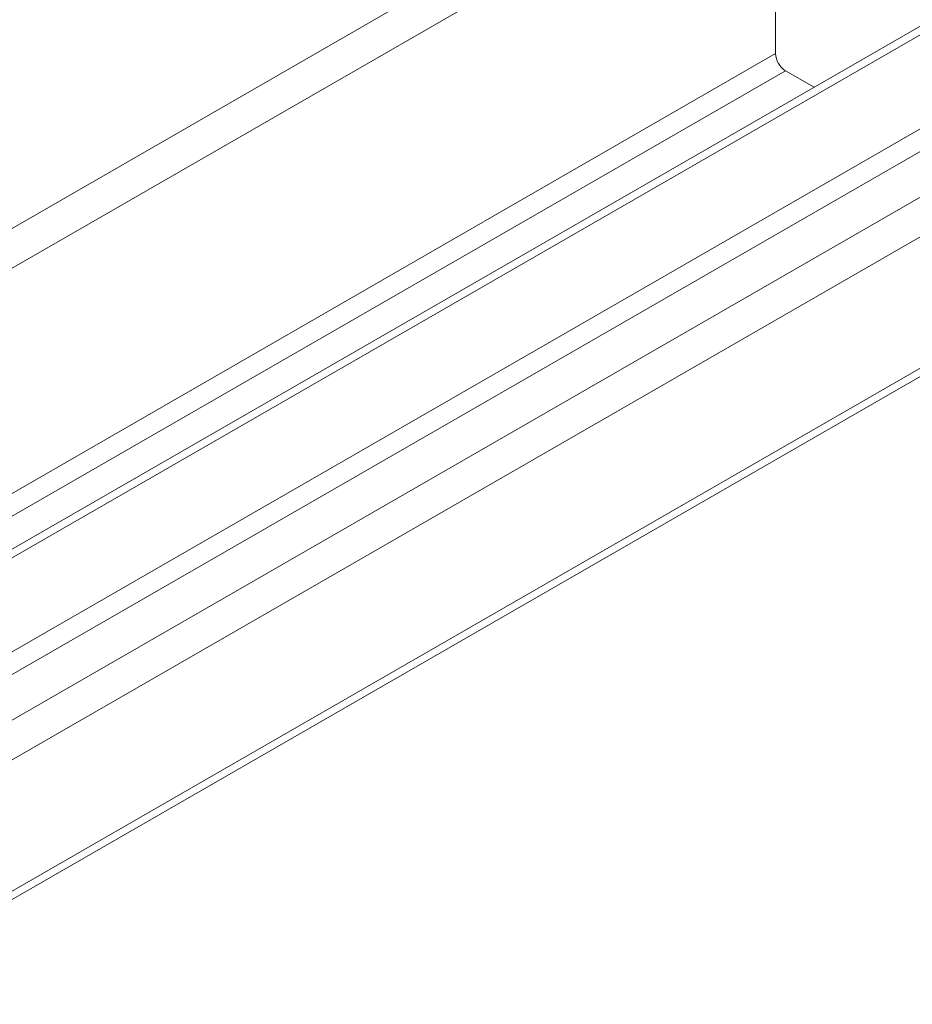
# Model space of a CAD drawing. Units: millimetres. Extents: x -3679 to 17205, y -940 to 8446.
# Drawn here: x -118 to 10, y 374 to 515 of the extents above; entities that cross this region are included whole.
import ezdxf

# ---------------------------------------------------------------- set-up
doc = ezdxf.new("R2010")
doc.units = ezdxf.units.MM
doc.header["$LTSCALE"] = 20
doc.layers.add('Spigoli tangenti visibili(MAC_ISO)', color=7, linetype='Continuous', lineweight=18)
doc.layers.add('Spigoli visibili(MAC_ISO)', color=7, linetype='Continuous', lineweight=35)

msp = doc.modelspace()

# ---------------------------------------------------------------- linework, layer by layer
at = {"layer": 'Spigoli tangenti visibili(MAC_ISO)', "lineweight": 15}
for p, q in [((-479.41, 217.05), (277.18, 652.74)), ((-480.47, 206.66), (292.38, 651.71)), ((278.59, 650.29), (-478, 214.6)), ((296.27, 648.24), (-479.41, 201.56)), ((-479.41, 182.75), (296.27, 629.44)), ((-11.67, 547.13), (-202.59, 437.18)), ((-9.19, 542.84), (-200.11, 432.9)), ((-9.19, 510.55), (-200.11, 400.6)), ((-7.78, 508.1), (-198.7, 398.15))]:
    msp.add_line(p, q, dxfattribs=at)
at = {"layer": 'Spigoli visibili(MAC_ISO)', "lineweight": 15}
for p, q in [((-480.47, 231.15), (276.12, 666.84)), ((-479.41, 230.54), (277.18, 666.23)), ((294.84, 627.42), (-479.43, 181.55)), ((-9.19, 510.55), (-9.19, 542.84)), ((-3.66, 505.72), (-7.78, 508.1))]:
    msp.add_line(p, q, dxfattribs=at)
msp.add_ellipse((-7.78, 509.73), major_axis=(-1, 1.73), ratio=0.578093, start_param=0.787332, end_param=2.358128, dxfattribs=at)

doc.saveas('drawing.dxf')
